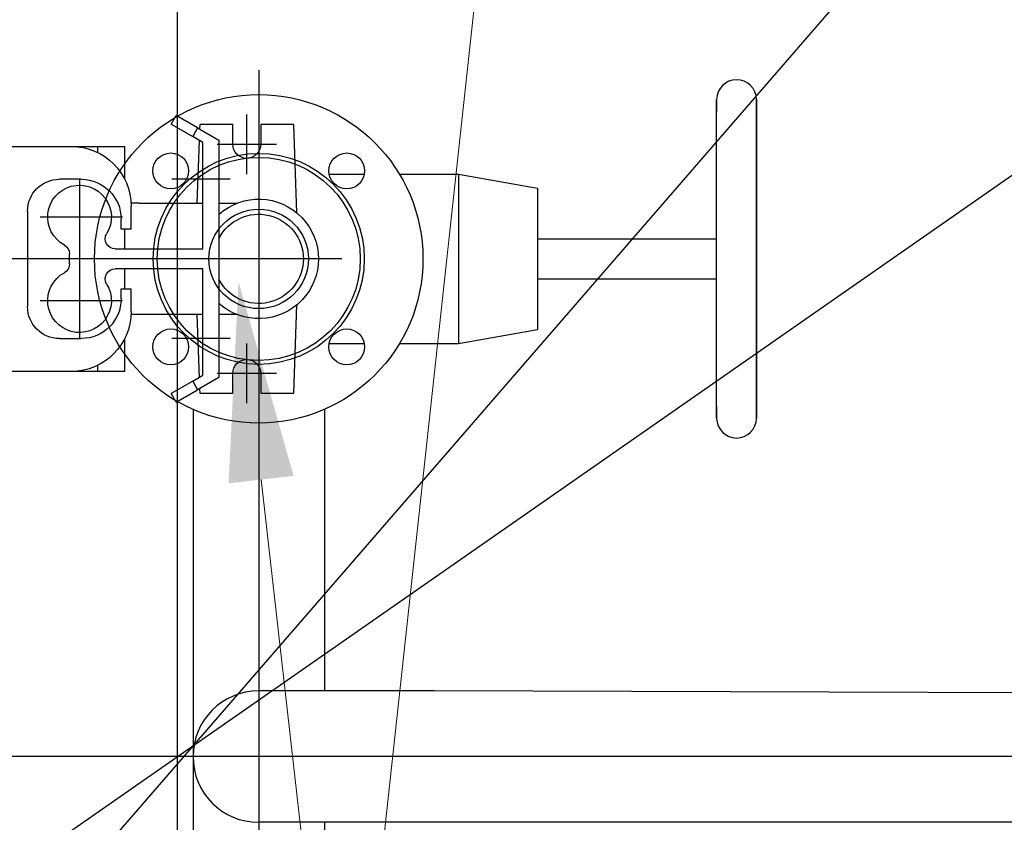
# Model space of a CAD drawing. Units: millimetres. Extents: x 901694 to 1205929, y -600566 to -502875.
# Drawn here: x 1200681 to 1201175, y -591928 to -591525 of the extents above; entities that cross this region are included whole.
import ezdxf
from ezdxf import colors
from ezdxf.entities.mleader import LeaderData, LeaderLine
from ezdxf.math import Vec2, Vec3

# ---------------------------------------------------------------- set-up
doc = ezdxf.new("R2010")
doc.units = ezdxf.units.MM
doc.linetypes.add('CONTI', pattern=[0])
for name, color, linetype in [('Center', 7, 'Continuous'), ('Grundfos', 5, 'Continuous'), ('Системный слой', 7, 'Continuous')]:
    doc.layers.add(name, color=color, linetype=linetype)
doc.layers.add('сооружения', color=7, linetype='Continuous', lineweight=50)
doc.layers.add('текстовый', color=7, linetype='Continuous', lineweight=25)
doc.styles.add('100', font='simplex.shx', dxfattribs={"width": 0.9, "height": 100})
doc.styles.add('75', font='simplex.shx', dxfattribs={"width": 0.9, "height": 75})
doc.dimstyles.new('75', dxfattribs={"dimtxt": 75, "dimasz": 50, "dimexe": 1.25, "dimexo": 0, "dimgap": 25, "dimtad": 1, "dimtxsty": '75', "dimblk": 'ARCHTICK', "dimcen": 2.5, "dimclrd": 256, "dimclre": 256, "dimclrt": 7, "dimadec": 0, "dimazin": 0, "dimtfac": 1, "dimtmove": 0, "dimatfit": 1, "dimldrblk": 'ARCHTICK', "dimfxl": 1, "dimlwd": -1, "dimlwe": -1, "dimarcsym": 0})

# ---------------------------------------------------------------- blocks, each defined once
blk = doc.blocks.new('50')
at = {"layer": 'Системный слой', "color": 0, "lineweight": 25}
for p, q in [((-42.5, -35.36), (-42.5, -53.03)), ((42.5, -35.36), (42.5, -53.03)), ((-42.5, -70.71), (-42.5, -100.3)), ((42.5, -70.71), (42.5, -100.3)), ((-42.5, -100.3), (-35.5, -140)), ((42.5, -100.3), (-42.5, -100.3)), ((42.5, -100.3), (35.5, -140)), ((35.5, -140), (-35.5, -140)), ((-10, -140), (-10, -230)), ((10, -140), (10, -230)), ((-80, -230), (80, -230)), ((-73.91, -230), (-80, -230)), ((80, -230), (73.91, -230)), ((-80, -250), (80, -250)), ((0, -250), (-80, -250)), ((80, -250), (0, -250))]:
    blk.add_line(p, q, dxfattribs=at)
for centre, radius in [((0, 0), 82.5), ((-44.19, 44.19), 9), ((0, 0), 53), ((0, 0), 51), ((44.19, 44.19), 9), ((0, 0), 25), ((-44.19, -44.19), 9), ((44.19, -44.19), 9)]:
    blk.add_circle(centre, radius, dxfattribs=at)
for centre, start, end in [((-80, -240), 90, 270), ((80, -240), 270, 90)]:
    blk.add_arc(centre, 10, start, end, dxfattribs=at)
blk = doc.blocks.new('ывас')
at = {"layer": 'Center', "color": 0}
for p, q in [((638810.37, -436889.6), (638810.37, -436859.72)), ((638795.43, -436874.66), (638825.31, -436874.66)), ((638804.37, -436892.47), (638804.37, -436971.85)), ((638818.73, -436892.16), (638848.01, -436892.16)), ((638894.37, -436892.47), (638894.37, -436971.85)), ((638872.71, -436911.16), (638914.07, -436911.16)), ((638762.64, -436932.16), (639200.7, -436932.16)), ((638872.71, -436953.16), (638914.07, -436953.16)), ((638818.73, -436972.16), (638848.01, -436972.16)), ((638810.37, -437004.6), (638810.37, -436974.72)), ((638795.43, -436989.66), (638825.31, -436989.66))]:
    blk.add_line(p, q, dxfattribs=at)
at = {"layer": 'Grundfos', "color": 0}
for p, q in [((638835.04, -436866.41), (638845.87, -436860.16)), ((638848.37, -436864.49), (638845.87, -436860.16)), ((638785.17, -436909.11), (638786.73, -436864.66)), ((638786.73, -436864.66), (638803.37, -436864.66)), ((638803.37, -436864.66), (638803.37, -436874.66)), ((638817.37, -436864.66), (638834.01, -436864.66)), ((638817.37, -436874.66), (638817.37, -436864.66)), ((638835.04, -436866.41), (638824.37, -436872.57)), ((638834.01, -436864.66), (638834.09, -436866.96)), ((638835.04, -436866.41), (638837.54, -436870.74)), ((638848.37, -436864.49), (638837.54, -436870.74)), ((638824.37, -436872.57), (638824.37, -436991.75)), ((638832.37, -436873.73), (638837.54, -436870.74)), ((638832.37, -436927.16), (638832.37, -436873.73)), ((638834.29, -436872.62), (638835.39, -436904.16)), ((638885.13, -436875.66), (638871.68, -436875.66)), ((638871.68, -436892.16), (638871.68, -436875.66)), ((638885.13, -436878.79), (638885.13, -436875.66)), ((638898.47, -436875.66), (638885.13, -436875.66)), ((638934.26, -436875.66), (638898.47, -436875.66)), ((638893.47, -436892.16), (638904.47, -436892.16)), ((638824.37, -436904.16), (638815.14, -436904.16)), ((638864.37, -436904.16), (638832.37, -436904.16)), ((638864.37, -436904.16), (638868.51, -436904.16)), ((638868.47, -436917.16), (638868.47, -436905.66)), ((638920.47, -436908.16), (638920.47, -436956.16)), ((638873.47, -436917.16), (638873.47, -436912.16)), ((638868.47, -436917.16), (638873.47, -436917.16)), ((638871.68, -436927.16), (638871.68, -436917.16)), ((638876.48, -436927.16), (638832.37, -436927.16)), ((638899.37, -436934.69), (638899.37, -436929.63)), ((638832.37, -436990.59), (638832.37, -436937.16)), ((638832.37, -436937.16), (638876.48, -436937.16)), ((638871.68, -436947.16), (638871.68, -436937.16)), ((638873.47, -436947.16), (638868.47, -436947.16)), ((638868.47, -436958.66), (638868.47, -436947.16)), ((638873.47, -436952.16), (638873.47, -436947.16)), ((638786.73, -436999.66), (638785.17, -436955.22)), ((638815.14, -436960.16), (638824.37, -436960.16)), ((638832.37, -436960.16), (638864.37, -436960.16)), ((638835.39, -436960.16), (638834.29, -436991.7)), ((638864.37, -436960.16), (638868.51, -436960.16)), ((638871.68, -436988.66), (638871.68, -436972.16)), ((638904.47, -436972.16), (638893.47, -436972.16)), ((638885.13, -436988.66), (638885.13, -436985.53)), ((638803.37, -436989.66), (638803.37, -436999.66)), ((638817.37, -436999.66), (638817.37, -436989.66)), ((638824.37, -436991.75), (638835.04, -436997.91)), ((638837.54, -436993.58), (638832.37, -436990.59)), ((638871.68, -436988.66), (638885.13, -436988.66)), ((638885.13, -436988.66), (638898.47, -436988.66)), ((638898.47, -436988.66), (638934.26, -436988.66)), ((638834.09, -436997.36), (638834.01, -436999.66)), ((638837.54, -436993.58), (638835.04, -436997.91)), ((638837.54, -436993.58), (638848.37, -436999.83)), ((638803.37, -436999.66), (638786.73, -436999.66)), ((638834.01, -436999.66), (638817.37, -436999.66)), ((638845.87, -437004.16), (638835.04, -436997.91)), ((638845.87, -437004.16), (638848.37, -436999.83))]:
    blk.add_line(p, q, dxfattribs=at)
for centre, radius, start, end in [((638810.37, -436874.66), 7, 180, 0), ((638898.47, -436905.66), 30, 90, 180), ((638893.47, -436912.16), 20, 90, 180), ((638904.47, -436908.16), 16, 0, 90), ((638894.37, -436911.16), 16, 298.4369, 211.5881), ((638804.37, -436932.16), 30, 48.1897, 311.8103), ((638804.37, -436932.16), 22.43, 26.8919, 333.1081), ((638876.48, -436922.16), 5, 270, 31.5881), ((638904.37, -436929.63), 5, 118.4369, 180), ((638876.48, -436942.16), 5, 328.4119, 90), ((638904.37, -436934.69), 5, 180, 241.5631), ((638894.37, -436953.16), 16, 148.4119, 61.5631), ((638893.47, -436952.16), 20, 180, 270), ((638904.47, -436956.16), 16, 270, 0), ((638898.47, -436958.66), 30, 180, 270), ((638810.37, -436989.66), 7, 0, 180)]:
    blk.add_arc(centre, radius, start, end, dxfattribs=at)
blk = doc.blocks.new('_ArchTick')
at = {"color": 0, "linetype": 'ByBlock', "const_width": 0.15}
blk.add_lwpolyline([(-0.5, -0.5), (0.5, 0.5)], dxfattribs=at)
blk = doc.blocks.new('*D5659')
at = {"layer": 'Defpoints', "color": 0, "linetype": 'ByBlock', "lineweight": 13, "transparency": 16777216}
for p in [(1201498.25, -591380.93), (1200021.47, -592410.06)]:
    blk.add_point(p, dxfattribs=at)
at = {"layer": 'текстовый', "color": 252, "transparency": 16777216}
for p in [(1201856.02, -591131.62), (1200021.47, -592410.06)]:
    blk.add_line(p, (1201498.25, -591380.93), dxfattribs=at)
at = {"layer": 'текстовый', "color": 252, "linetype": 'ByBlock', "transparency": 16777216, "xscale": 50, "yscale": 50, "zscale": 50}
for p, rotation in [((1201498.25, -591380.93), 214.8714876037472), ((1200021.47, -592410.06), 34.87148760374721)]:
    blk.add_blockref('_ArchTick', p, dxfattribs=dict(at, rotation=rotation))
at = {"layer": 'текстовый', "color": 7, "linetype": 'ByBlock', "lineweight": 25, "transparency": 16777216, "insert": (1201682.43, -591176.41), "char_height": 75, "attachment_point": 5, "rotation": 34.8715, "style": '75'}
blk.add_mtext('{\\C252;∅1800}', dxfattribs=at)
blk = doc.blocks.new('*D5789')
at = {"layer": 'Defpoints', "color": 0, "lineweight": 13, "transparency": 16777216}
for p in [(1201423.09, -591133.77), (1200113.55, -592645.43)]:
    blk.add_point(p, dxfattribs=at)
at = {"layer": 'текстовый', "color": 252, "transparency": 16777216}
for p in [(1201807.91, -590689.57), (1200113.55, -592645.43)]:
    blk.add_line(p, (1201423.09, -591133.77), dxfattribs=at)
at = {"layer": 'текстовый', "color": 252, "transparency": 16777216, "xscale": 50, "yscale": 50, "zscale": 50}
for p, rotation in [((1201423.09, -591133.77), 229.0977395751635), ((1200113.55, -592645.43), 49.09773957516349)]:
    blk.add_blockref('_ArchTick', p, dxfattribs=dict(at, rotation=rotation))
at = {"layer": 'текстовый', "color": 7, "lineweight": 25, "transparency": 16777216, "insert": (1201646.44, -590780.51), "char_height": 75, "attachment_point": 5, "rotation": 49.0977, "style": '75'}
blk.add_mtext('{\\C252;∅2000}', dxfattribs=at)

msp = doc.modelspace()

# ---------------------------------------------------------------- linework, layer by layer
at = {"layer": 'сооружения', "color": 122, "linetype": 'CONTI', "lineweight": 30, "true_color": 0x16b6a8}
for centre, radius, start, end in [((1200768.324, -591889.6), 1000, 1.485988, 357.685462), ((1200759.86, -591895.499), 900, 186.699765, 173.300235)]:
    msp.add_arc(centre, radius, start, end, dxfattribs=at)
at = {"layer": 'текстовый', "color": 252, "lineweight": 25}
for p, q in [((1200759.86, -590995.499), (1200759.86, -592795.499)), ((1200800.792, -591550.756), (1200800.792, -592245.634)), ((1200767.792, -591721.111), (1200767.792, -592077.999)), ((1200833.792, -591721.111), (1200833.792, -591862.499)), ((1200888.833, -591862.499), (1200800.792, -591862.499)), ((1201226.229, -591863.668), (1200888.833, -591862.499)), ((1201775.546, -591895.499), (1199629.112, -591895.499)), ((1200888.833, -591928.499), (1200800.792, -591928.499)), ((1200833.792, -591928.499), (1200833.792, -592064.374)), ((1201201.229, -591928.499), (1200876.755, -591928.499))]:
    msp.add_line(p, q, dxfattribs=at)
msp.add_arc((1200800.792, -591895.499), 33, 90, 270, dxfattribs=at)

# ---------------------------------------------------------------- block references
at = {"color": 1, "lineweight": 13, "xscale": -1}
msp.add_blockref('ывас', (1839605.162, -154713.338), dxfattribs=at)
at = {"color": 1, "lineweight": 15, "rotation": 90}
msp.add_blockref('50', (1200800.792, -591645.499), dxfattribs=at)

# ---------------------------------------------------------------- dimensions: what is measured, and where the dimension line sits
at = {"layer": 'текстовый', "color": 252, "lineweight": 25}
dim = msp.add_diameter_dim_2p(p1=(1200113.553, -592645.428), p2=(1201423.095, -591133.773), text='{\\C252;<>}', dimstyle='75', override={"dimclrd": 252, "dimclre": 252, "dimtmove": 1}, dxfattribs=at)
dim.commit()
dim.dimension.update_dxf_attribs({"geometry": '*D5789', "text_midpoint": (1201693.675, -590821.43), "dimtype": 163})
at = {"layer": 'текстовый', "color": 252, "linetype": 'ByBlock', "lineweight": 25}
dim = msp.add_diameter_dim_2p(p1=(1200021.467, -592410.063), p2=(1201498.253, -591380.935), text='{\\C252;<>}', dimstyle='75', override={"dimclrd": 252, "dimclre": 252, "dimtmove": 1}, dxfattribs=at)
dim.commit()
dim.dimension.update_dxf_attribs({"geometry": '*D5659', "text_midpoint": (1201682.425, -591176.411)})

# ---------------------------------------------------------------- leaders
at = {"layer": 'текстовый', "color": 252, "lineweight": 25}
ml = msp.add_multileader_mtext('Standard', dxfattribs=at)
ml.set_content('3', color=252, style='100')
ml.set_leader_properties(linetype='Continuous', lineweight=5)
ml.build(insert=Vec2(0, 0))
ml.multileader.update_dxf_attribs({"text_left_attachment_type": 6, "text_right_attachment_type": 6, "dogleg_length": 139.589, "arrow_head_size": 100})
ctx = ml.context
ctx.base_point, ctx.char_height, ctx.arrow_head_size, ctx.plane_origin = Vec3(1200955.206, -591479.676), 100, 100, Vec3(1200733.344, -591718.245)
ctx.left_attachment, ctx.right_attachment = 6, 6
notes = []
notes.append((ctx, [(0, (1, 1, 0), (1200913.378, -591479.676), (1, 0), 41.828, [(1, [(1200790.66, -591657.016), (1200843.502, -592120.646)], 0, [])])]))
ctx.mtext.insert, ctx.mtext.flow_direction = Vec3(1200957.206, -591359.676), 5
for ctx, leaders in notes:
    for number, flags, end, landing, length, lines in leaders:
        leader = LeaderData()
        leader.index, (leader.has_last_leader_line, leader.has_dogleg_vector, leader.attachment_direction) = number, flags
        leader.last_leader_point, leader.dogleg_vector, leader.dogleg_length = Vec3(end), Vec3(landing), length
        for number, points, colour, breaks in lines:
            line = LeaderLine()
            line.index, line.vertices, line.color, line.breaks = number, Vec3.list(points), colors.encode_raw_color(colour), breaks
            leader.lines.append(line)
        ctx.leaders.append(leader)

doc.saveas('drawing.dxf')
